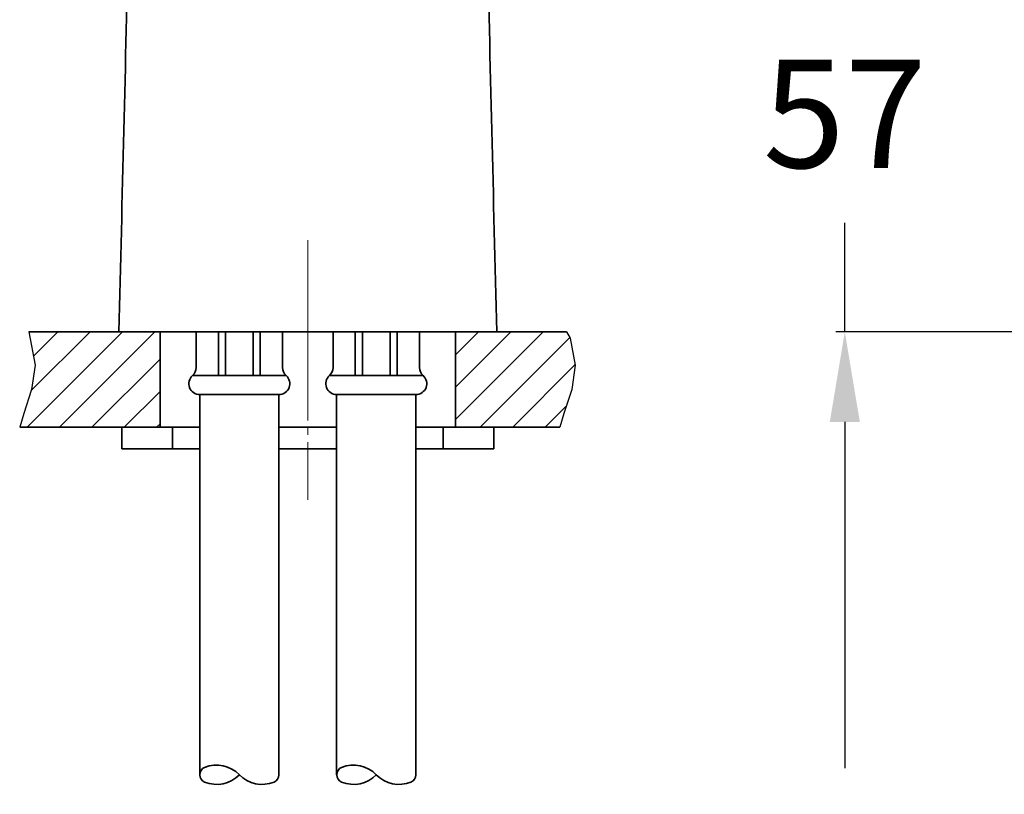
# Model space of a CAD drawing. Extents: x 13595 to 14441, y 4476 to 5093.
# Drawn here: x 14052 to 14189, y 4617 to 4725 of the extents above; entities that cross this region are included whole.
import ezdxf

# ---------------------------------------------------------------- set-up
doc = ezdxf.new("R2010")
doc.units = 0
doc.linetypes.add('CENTER', pattern=[28, 25, -1, 1, -1])
doc.linetypes.add('PHANTOMX2', pattern=[13, 8, -1, 1, -1, 1, -1])
doc.layers.get('0').update_dxf_attribs({"linetype": 'CONTINUOUS', "lineweight": 35})
doc.layers.get('DEFPOINTS').update_dxf_attribs({"linetype": 'CONTINUOUS'})
doc.layers.add('4', color=4, linetype='PHANTOMX2')
for name, color, linetype, lineweight in [('CEN', 1, 'CENTER', 18), ('DIM', 3, 'CONTINUOUS', 25), ('E', 4, 'CONTINUOUS', 13)]:
    doc.layers.add(name, color=color, linetype=linetype, lineweight=lineweight)
doc.styles.add('STYLE1', font='arial_0.ttf')
doc.dimstyles.new('【目錄】銅器安裝尺寸 A-04', dxfattribs={"dimscale": 2.5, "dimtxt": 6, "dimasz": 5, "dimexe": 0.5, "dimexo": 0.5, "dimgap": 3, "dimtad": 1, "dimtih": 1, "dimtoh": 1, "dimdec": 0, "dimdsep": 46, "dimtxsty": 'STYLE1', "dimcen": 0, "dimazin": 2, "dimtfac": 1, "dimtdec": 0, "dimtmove": 0, "dimatfit": 3, "dimfxl": 0, "dimtolj": 1, "dimarcsym": 0})

# ---------------------------------------------------------------- blocks, each defined once
blk = doc.blocks.new('*D27')
at = {"layer": 'DEFPOINTS', "color": 0, "transparency": 16777216}
for p in [(14290.78, 4681.61), (14166.48, 4530.22), (14308.97, 4530.22)]:
    blk.add_point(p, dxfattribs=at)
at = {"layer": 'DIM', "color": 0, "lineweight": -2, "transparency": 16777216}
for p, q in [((14289.53, 4681.61), (14165.23, 4681.61)), ((14166.48, 4669.11), (14166.48, 4621.08)), ((14166.48, 4542.72), (14166.48, 4590.76)), ((14307.72, 4530.22), (14165.23, 4530.22))]:
    blk.add_line(p, q, dxfattribs=at)
at = {"layer": 'DIM', "color": 0, "transparency": 16777216}
for points in [[(14164.4, 4669.11), (14168.57, 4669.11), (14166.48, 4681.61)], [(14164.4, 4542.72), (14168.57, 4542.72), (14166.48, 4530.22)]]:
    blk.add_solid(points, dxfattribs=at)
at = {"layer": 'DIM', "color": 0, "transparency": 16777216, "insert": (14166.48, 4605.92), "char_height": 15, "attachment_point": 5, "style": 'STYLE1'}
blk.add_mtext('\\A1;450', dxfattribs=at)
blk = doc.blocks.new('*D30')
at = {"layer": 'DEFPOINTS', "color": 0, "transparency": 16777216}
for p in [(14166.48, 4738.88), (14207.52, 4738.88), (14290.78, 4681.61)]:
    blk.add_point(p, dxfattribs=at)
at = {"layer": 'DIM', "color": 0, "lineweight": -2, "transparency": 16777216}
for p, q in [((14166.48, 4751.38), (14166.48, 4763.88)), ((14206.27, 4738.88), (14165.23, 4738.88)), ((14166.48, 4738.88), (14166.48, 4726.97)), ((14166.48, 4681.61), (14166.48, 4696.71)), ((14289.53, 4681.61), (14165.23, 4681.61)), ((14166.48, 4669.11), (14166.48, 4656.61))]:
    blk.add_line(p, q, dxfattribs=at)
at = {"layer": 'DIM', "color": 0, "transparency": 16777216}
for points in [[(14164.4, 4751.38), (14168.57, 4751.38), (14166.48, 4738.88)], [(14164.4, 4669.11), (14168.57, 4669.11), (14166.48, 4681.61)]]:
    blk.add_solid(points, dxfattribs=at)
at = {"layer": 'DIM', "color": 0, "transparency": 16777216, "insert": (14166.48, 4711.84), "char_height": 15, "attachment_point": 5, "style": 'STYLE1'}
blk.add_mtext('\\A1;57', dxfattribs=at)

msp = doc.modelspace()

# ---------------------------------------------------------------- hatches: boundary and pattern name
at = {"layer": 'E'}
h = msp.add_hatch(dxfattribs=at)
h.set_pattern_fill('ANSI31', color=256, style=0)
h.set_pattern_definition([(45, (509.353, -47.7318), (-2.245064, 2.245064), [])])
h.paths.add_polyline_path([(14129.1, 4677), (14128.39, 4680.72), (14127.86, 4681.61), (14112.49, 4681.61), (14112.49, 4668.38), (14126.94, 4668.38), (14127.52, 4670.27), (14128.6, 4673.59)])
h.paths.add_polyline_path([(14071.49, 4681.61), (14053.3, 4681.61), (14054.18, 4677), (14053.68, 4673.59), (14052.6, 4670.27), (14052.02, 4668.38), (14071.49, 4668.38)])

# ---------------------------------------------------------------- linework, layer by layer
for p, q in [((14071.49, 4681.61), (14053.3, 4681.61)), ((14065.79, 4681.61), (14118.19, 4681.61)), ((14117.9, 4681.61), (14066.08, 4681.61)), ((14071.49, 4668.38), (14071.49, 4681.61)), ((14071.49, 4681.61), (14091.99, 4681.61)), ((14071.69, 4681.61), (14091.99, 4681.61)), ((14076.49, 4676.65), (14076.49, 4681.61)), ((14088.49, 4676.65), (14088.49, 4681.61)), ((14112.29, 4681.61), (14091.99, 4681.61)), ((14112.49, 4681.61), (14091.99, 4681.61)), ((14095.49, 4676.65), (14095.49, 4681.61)), ((14107.49, 4676.65), (14107.49, 4681.61)), ((14127.86, 4681.61), (14112.49, 4681.61)), ((14112.49, 4668.38), (14112.49, 4681.61)), ((14076.99, 4672.91), (14076.99, 4620.18)), ((14076.99, 4672.91), (14087.99, 4672.91)), ((14087.99, 4672.91), (14087.99, 4620.18)), ((14095.99, 4672.91), (14095.99, 4620.18)), ((14095.99, 4672.91), (14106.99, 4672.91)), ((14106.99, 4672.91), (14106.99, 4620.18)), ((14071.49, 4668.38), (14052.02, 4668.38)), ((14066.2, 4668.38), (14066.2, 4665.38)), ((14071.49, 4668.38), (14076.99, 4668.38)), ((14073.2, 4665.38), (14073.2, 4668.38)), ((14087.99, 4668.38), (14095.99, 4668.38)), ((14106.99, 4668.38), (14112.49, 4668.38)), ((14110.78, 4665.38), (14110.78, 4668.38)), ((14112.49, 4668.38), (14126.94, 4668.38)), ((14117.78, 4668.38), (14117.78, 4665.38)), ((14076.99, 4665.38), (14066.2, 4665.38)), ((14091.99, 4665.38), (14087.99, 4665.38)), ((14091.99, 4665.38), (14095.99, 4665.38)), ((14106.99, 4665.38), (14117.78, 4665.38))]:
    msp.add_line(p, q)
at = {"ltscale": 0.460675}
for p, q in [((14073.56, 4681.61), (14091.99, 4681.61)), ((14073.56, 4681.61), (14091.99, 4681.61)), ((14091.99, 4681.61), (14110.41, 4681.61)), ((14091.99, 4681.61), (14110.41, 4681.61))]:
    msp.add_line(p, q, dxfattribs=at)
at = {"color": 0}
for p, q in [((14079.58, 4675.53), (14079.58, 4681.61)), ((14080.58, 4675.53), (14080.58, 4681.61)), ((14084.4, 4675.53), (14084.4, 4681.61)), ((14085.4, 4675.53), (14085.4, 4681.61)), ((14098.58, 4675.53), (14098.58, 4681.61)), ((14099.58, 4675.53), (14099.58, 4681.61)), ((14103.4, 4675.53), (14103.4, 4681.61)), ((14104.4, 4675.53), (14104.4, 4681.61)), ((14075.99, 4675.53), (14082.49, 4675.53)), ((14088.99, 4675.53), (14082.49, 4675.53)), ((14094.99, 4675.53), (14101.49, 4675.53)), ((14107.99, 4675.53), (14101.49, 4675.53))]:
    msp.add_line(p, q, dxfattribs=at)
at = {"ltscale": 0.000163271}
for p, q in [((14086.14, 4681.61), (14086.14, 4681.61)), ((14086.14, 4681.61), (14086.14, 4681.61)), ((14097.83, 4681.61), (14097.84, 4681.61)), ((14097.83, 4681.61), (14097.84, 4681.61))]:
    msp.add_line(p, q, dxfattribs=at)
for points in [[(14082.49, 4620.18, -0.305615), (14077.68, 4619.16, -0.6742), (14077.68, 4621.2, -0.305615), (14082.49, 4620.18, -0.305615)], [(14101.49, 4620.18, -0.305615), (14096.68, 4619.16, -0.6742), (14096.68, 4621.2, -0.305615), (14101.49, 4620.18, -0.305615)], [(14082.49, 4620.18, 0.305615), (14087.3, 4619.16, 0.305615), (14087.99, 4620.18, 0.305615)], [(14101.49, 4620.18, 0.305615), (14106.3, 4619.16, 0.305615), (14106.99, 4620.18, 0.305615)]]:
    msp.add_lwpolyline(points, format="xyb")
for centre, start, end in [((14076.99, 4674.41), 131.8103, 270), ((14074.99, 4676.65), 311.8103, 0), ((14087.99, 4674.41), 270, 48.1897), ((14089.99, 4676.65), 180, 228.1897), ((14095.99, 4674.41), 131.8103, 270), ((14093.99, 4676.65), 311.8103, 0), ((14106.99, 4674.41), 270, 48.1897), ((14108.99, 4676.65), 180, 228.1897)]:
    msp.add_arc(centre, 1.5, start, end)
for points, knots in [([(14068.49, 4793.21), (14068.04, 4774.61), (14067.14, 4737.41), (14066.24, 4700.21), (14065.79, 4681.61)], [0, 0, 0, 0, 0.500109, 1, 1, 1, 1]), ([(14118.19, 4681.61), (14117.74, 4700.22), (14116.84, 4737.42), (14115.94, 4774.62), (14115.49, 4793.22)], [0, 0, 0, 0, 0.500088, 1, 1, 1, 1])]:
    msp.add_open_spline(points, degree=3, knots=knots)
at = {"layer": '4', "color": 0}
for points in [[(14053.3, 4681.61), (14054.18, 4677), (14053.68, 4673.59), (14052.6, 4670.27), (14052.02, 4668.38)], [(14127.86, 4681.61), (14128.39, 4680.72), (14129.1, 4677), (14128.6, 4673.59), (14127.52, 4670.27), (14126.94, 4668.38)]]:
    msp.add_lwpolyline(points, dxfattribs=at)
at = {"layer": 'CEN'}
msp.add_line((14091.99, 4694.32), (14091.99, 4658.3), dxfattribs=at)
at = {"layer": 'DEFPOINTS', "color": 0, "linetype": 'ByBlock'}
msp.add_point((14117.78, 4668.38), dxfattribs=at)

# ---------------------------------------------------------------- dimensions: what is measured, and where the dimension line sits
at = {"layer": 'DIM'}
dim = msp.add_linear_dim(base=(14166.48, 4738.88), p1=(14290.78, 4681.61), p2=(14207.52, 4738.88), angle=90, dimstyle='【目錄】銅器安裝尺寸 A-04', dxfattribs=at)
dim.commit()
dim.dimension.update_dxf_attribs({"geometry": '*D30', "text_midpoint": (14166.48, 4711.84), "dimtype": 160})
dim = msp.add_linear_dim(base=(14166.48, 4530.22), p1=(14290.78, 4681.61), p2=(14308.97, 4530.22), angle=90, text='450', dimstyle='【目錄】銅器安裝尺寸 A-04', dxfattribs=at)
dim.commit()
dim.dimension.update_dxf_attribs({"geometry": '*D27', "text_midpoint": (14166.48, 4605.92), "dimtype": 160})

doc.saveas('drawing.dxf')
